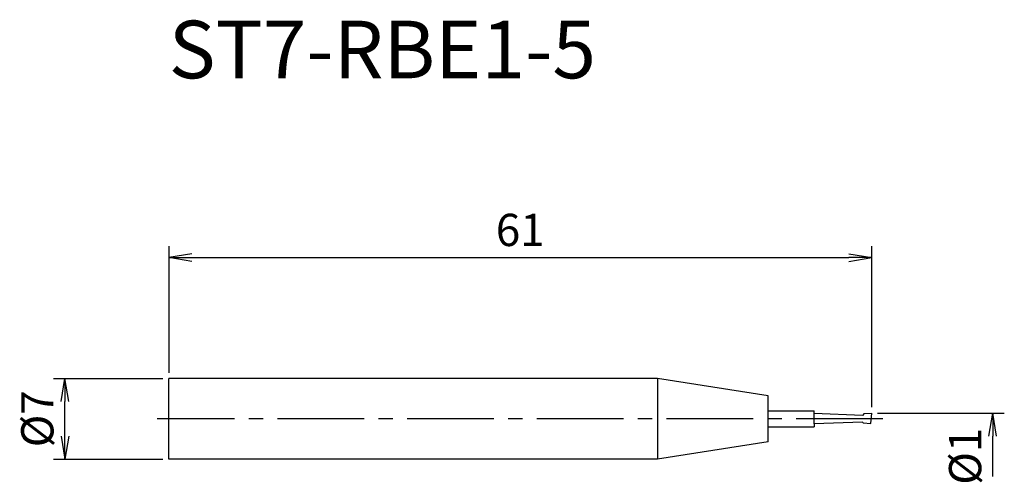
# Model space of a CAD drawing. Extents: x -73.9 to 11.5, y -5.5 to 34.7.
import ezdxf
from ezdxf.enums import TextEntityAlignment as Align

# ---------------------------------------------------------------- set-up
doc = ezdxf.new("R2010")
doc.units = 0
doc.header["$LTSCALE"] = 10
doc.linetypes.add('CENTER2', pattern=[1.125, 0.75, -0.125, 0.125, -0.125])
doc.layers.get('0').update_dxf_attribs({"linetype": 'CONTINUOUS'})
for name, color, linetype in [('240', 4, 'CONTINUOUS'), ('241', 211, 'CONTINUOUS'), ('245', 2, 'CENTER2'), ('250', 3, 'CONTINUOUS')]:
    doc.layers.add(name, color=color, linetype=linetype)
doc.styles.get("Standard").update_dxf_attribs({"font": 'romans.shx', "bigfont": 'BIGFONT.SHX'})
doc.styles.add('YOKO', font='romans.shx', dxfattribs={"bigfont": 'extfont.shx'})

# ---------------------------------------------------------------- blocks, each defined once
blk = doc.blocks.new('_Open')
at = {"color": 0, "linetype": 'ByBlock', "lineweight": -2}
for p, q in [((-1, 0.167), (0, 0)), ((-1, -0.167), (0, 0)), ((0, 0), (-1, 0))]:
    blk.add_line(p, q, dxfattribs=at)

msp = doc.modelspace()

# ---------------------------------------------------------------- linework, layer by layer
at = {"layer": '240', "linetype": 'Continuous'}
for p, q in [((-61, -3.5), (-61, 3.5)), ((-18.6, 3.5), (-61, 3.5)), ((-9, 2), (-18.6, 3.5)), ((-9, 0.7), (-9, 2)), ((-9, 0.7), (-5, 0.7)), ((-5, 0.45), (-5, 0.7)), ((-0.8, 0.3), (-5, 0.45)), ((-0.645, 0.455), (-0.8, 0.3)), ((-0.645, 0.455), (0, 0.5)), ((-0.095, -0.401), (0, 0.5)), ((-9, -2), (-9, -0.7)), ((-9, -0.7), (-5, -0.7)), ((-0.8, -0.3), (-5, -0.45)), ((-5, -0.45), (-5, -0.7)), ((-0.745, -0.355), (-0.8, -0.3)), ((-0.745, -0.355), (-0.095, -0.401)), ((-9, -2), (-18.6, -3.5)), ((-18.6, -3.5), (-61, -3.5))]:
    msp.add_line(p, q, dxfattribs=at)
at = {"layer": '241', "linetype": 'Continuous'}
for p, q in [((-18.6, 3.5), (-18.6, -3.5)), ((-9, -0.7), (-9, 0.7)), ((-5, -0.45), (-5, 0.45))]:
    msp.add_line(p, q, dxfattribs=at)
at = {"layer": '245', "linetype": 'CENTER2'}
msp.add_line((0.947, 0), (-62, 0), dxfattribs=at)
at = {"layer": '250', "linetype": 'Continuous'}
for p, q in [((-61, 15), (-61, 4)), ((0, 1), (0, 15)), ((-59, 14), (-2, 14)), ((-71, 3.5), (-61.5, 3.5)), ((-70, -1.5), (-70, 1.5)), ((0.5, 0.5), (11.5, 0.5)), ((10.5, -5), (10.5, -1.5)), ((-71, -3.5), (-61.5, -3.5))]:
    msp.add_line(p, q, dxfattribs=at)

# ---------------------------------------------------------------- block references
at = {"layer": '250', "linetype": 'Continuous', "xscale": 2, "yscale": 2, "zscale": 2}
for p, rotation in [((-61, 14), 180), ((-70, 3.5), 90), ((10.5, 0.5), 90), ((-70, -3.5), 270)]:
    msp.add_blockref('_Open', p, dxfattribs=dict(at, rotation=rotation))
msp.add_blockref('_Open', (0, 14), dxfattribs=at)

# ---------------------------------------------------------------- texts
at = {"layer": '241', "linetype": 'Continuous', "style": 'YOKO'}
msp.add_text('ST7-RBE1-5', height=5, dxfattribs=at).set_placement((-61, 28), align=Align.BOTTOM_LEFT)
at = {"layer": '250', "linetype": 'Continuous', "lineweight": -3, "insert": (-30.5, 16.4), "char_height": 2.8, "attachment_point": 5}
msp.add_mtext('\\A1;61', dxfattribs=at)
at = {"layer": '250', "linetype": 'Continuous', "lineweight": -3, "char_height": 2.8, "attachment_point": 5, "rotation": 90}
for s, insert in [('\\A1;{\\H2.8;%%C}7', (-72.4, 0)), ('\\A1;{\\H2.8;%%C}1', (8.1, -3.25))]:
    msp.add_mtext(s, dxfattribs=dict(at, insert=insert))

doc.saveas('drawing.dxf')
